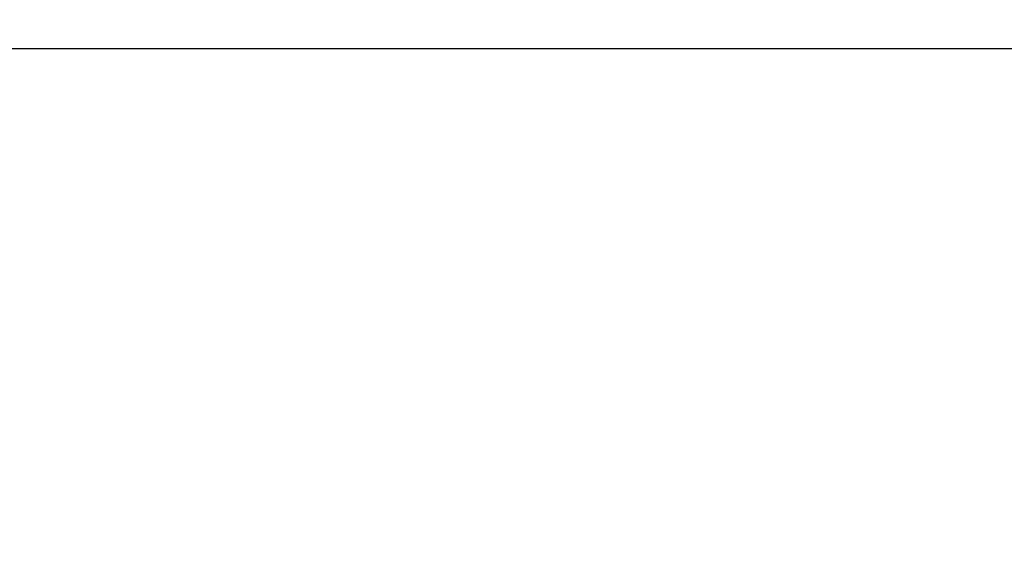
# Model space of a CAD drawing. Units: inches. Extents: x -16.2 to 33.7, y -10.4 to 76.5.
# Drawn here: x 19.7 to 22, y 10.7 to 12 of the extents above; entities that cross this region are included whole.
import ezdxf

# ---------------------------------------------------------------- set-up
doc = ezdxf.new("R2010")
doc.units = ezdxf.units.IN
doc.header["$MEASUREMENT"] = 0
doc.layers.add('Dimension (ANSI)', color=5, linetype='Continuous', lineweight=25)
doc.layers.add('PV', color=250, linetype='Continuous')
doc.styles.add('Arial', font='arial.ttf')
doc.dimstyles.new('Dimensions', dxfattribs={"dimtxt": 0.15625, "dimasz": 0.125, "dimexe": 0.0625, "dimexo": 0.125, "dimgap": 0.09, "dimtad": 0, "dimtih": 1, "dimtoh": 1, "dimzin": 0, "dimdsep": 46, "dimlunit": 5, "dimtxsty": 'Arial', "dimcen": 0, "dimadec": 0, "dimazin": 0, "dimtfac": 1, "dimtofl": 0, "dimtmove": 0, "dimatfit": 3, "dimfxl": 1, "dimfrac": 2, "dimtolj": 1, "dimtzin": 0, "dimarcsym": 0})

# ---------------------------------------------------------------- blocks, each defined once
blk = doc.blocks.new('*D2')
at = {"layer": 'Defpoints', "color": 0, "transparency": 16777216}
for p in [(18.6306, 20.666), (31.6178, 20.666), (24.6286, -1.334)]:
    blk.add_point(p, dxfattribs=at)
at = {"layer": 'Dimension (ANSI)', "color": 0, "lineweight": -2, "transparency": 16777216}
for p, q in [((19.1306, 20.666), (31.8678, 20.666)), ((31.6178, 20.166), (31.6178, 11.9958)), ((31.6178, -0.834), (31.6178, 7.3361)), ((25.1286, -1.334), (31.8678, -1.334))]:
    blk.add_line(p, q, dxfattribs=at)
at = {"layer": 'Dimension (ANSI)', "color": 0, "transparency": 16777216}
for points in [[(31.5345, 20.166), (31.7012, 20.166), (31.6178, 20.666)], [(31.5345, -0.834), (31.7012, -0.834), (31.6178, -1.334)]]:
    blk.add_solid(points, dxfattribs=at)
at = {"layer": 'Dimension (ANSI)', "color": 0, "transparency": 16777216, "insert": (31.6178, 9.666), "char_height": 0.625, "attachment_point": 5, "style": 'Arial'}
blk.add_mtext('\\A1;Overall \\PHeight\\P22"\\P [55.88 cm]', dxfattribs=at)

msp = doc.modelspace()

# ---------------------------------------------------------------- linework, layer by layer
at = {"layer": 'PV'}
msp.add_lwpolyline([(23.6283, 11.9043), (6.6286, 11.9043)], dxfattribs=at)

# ---------------------------------------------------------------- dimensions: what is measured, and where the dimension line sits
at = {"layer": 'Dimension (ANSI)'}
dim = msp.add_linear_dim(base=(31.6178, 20.666), p1=(24.6286, -1.334), p2=(18.6306, 20.666), angle=90, text='Overall \\PHeight\\P<>\\P[]', dimstyle='Dimensions', override={"dimpost": '"'}, dxfattribs=at)
dim.commit()
dim.dimension.update_dxf_attribs({"geometry": '*D2', "text_midpoint": (31.6178, 9.666), "dimtype": 160})

doc.saveas('drawing.dxf')
